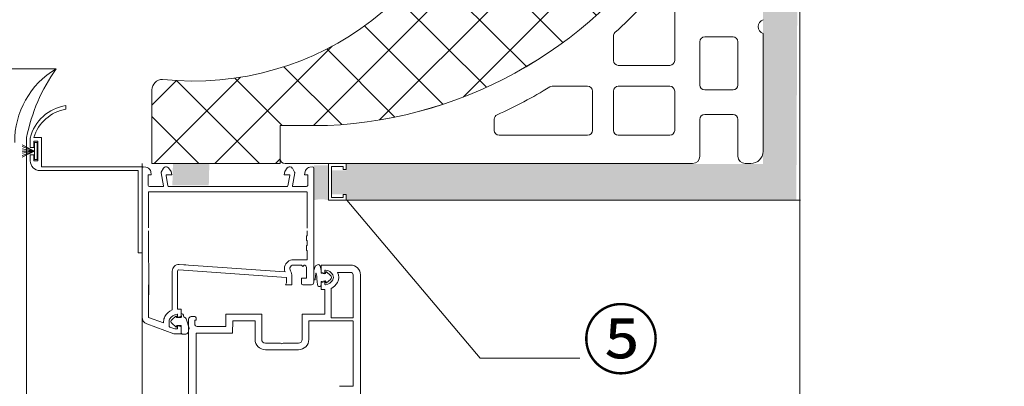
# Model space of a CAD drawing. Units: millimetres. Extents: x 21013 to 25077, y -33 to 2058.
# Drawn here: x 22128 to 22529, y 386 to 535 of the extents above; entities that cross this region are included whole.
import ezdxf

# ---------------------------------------------------------------- set-up
doc = ezdxf.new("R2010")
doc.units = ezdxf.units.MM
doc.layers.add('DC- Linie', color=7, linetype='Continuous')
doc.layers.add('TI-SCHATTIERUNG HELL', color=9, linetype='Continuous')
for name, color, linetype, lineweight in [('DC-DÄMMUNG', 2, 'Continuous', 9), ('DC-PROFIL', 7, 'Continuous', 9), ('DC-TEXT', 2, 'Continuous', 13), ('L25', 18, 'Continuous', 13), ('TI-Detail_025', 3, 'Continuous', 20), ('TI-PROFILE', 5, 'Continuous', 13)]:
    doc.layers.add(name, color=color, linetype=linetype, lineweight=lineweight)
doc.styles.add('TI', font='CorpidCdSchoeck.ttf')

msp = doc.modelspace()

# ---------------------------------------------------------------- hatches: boundary and pattern name
at = {"layer": 'DC-DÄMMUNG', "linetype": 'Continuous', "lineweight": 9}
h = msp.add_hatch(dxfattribs=at)
h.set_pattern_fill('ANSI37', color=2, scale=5.499988, style=0)
h.set_pattern_definition([(45, (14251.81, 1263.643), (-12.347824, 12.347824), []), (135, (14251.81, 1263.643), (-12.347824, -12.347824), [])])
h.paths.add_polyline_path([(22394.4, 575.11), (22394.4, 597.67), (22352.74, 596.43, 0.626158), (22353.9, 632.97, 0.392912), (22327.84, 625.06, 0.106852), (22324.45, 611.28), (22316.4, 611.03, -0.398556), (22185.75, 510.87, 0.420152), (22181.4, 506.45), (22181.4, 476.61), (22233.67, 476.61), (22233.68, 492.11), (22252.9, 492.11, 0.247583)])
h.paths.add_polyline_path([(22252.9, 740.61), (22178.8, 740.61, 0.416702), (22176.8, 738.59), (22176.8, 724.47), (22166.28, 719.11, 0.846015), (22167.78, 715.52, -0.05804), (22193.16, 719.05), (22198.16, 719.05, -0.388012), (22316.4, 611.03), (22324.45, 611.28, -0.106852), (22327.84, 625.06, -0.392912), (22353.9, 632.97, -0.626158), (22352.74, 596.43), (22394.4, 597.67), (22394.4, 657.61, 0.247401)])
at = {"layer": 'TI-Detail_025', "linetype": 'Continuous', "lineweight": 9, "extrusion": (0, 0.017452, 0.999848)}
h = msp.add_hatch(dxfattribs=at)
h.set_pattern_fill('AR-SAND', color=18, scale=0.2, angle=180)
h.set_pattern_definition([(217.5, (-18804.339, -1495.5574), (0.320006, -9.788265), [0, -7.7216, 0, -8.636, 0, -8.255]), (187.5, (-18804.339, -1495.557), (-8.990466, -14.3365), [0, -4.1656, 0, -6.9596, 0, -2.667]), (147.5, (-18798.09, -1495.557), (-15.819847, -0.028744), [0, -2.54, 0, -9.144, 0, -11.938]), (137.5, (-18798.09, -1495.557), (-15.27113, -4.458586), [0, -1.27, 0, -5.9944, 0, -6.858])])
h.paths.add_polyline_path([(-22430.4, -778.55), (-22430.4, -476.49), (-22260.61, -476.54), (-22260.61, -473.86), (-22254.6, -473.87), (-22254.6, -464.06), (-22260.61, -464.06), (-22260.61, -461.54), (-22443.94, -461.54), (-22445.4, -767.07), (-22750.61, -766.98), (-22750.61, -778.48)])
at = {"layer": 'TI-SCHATTIERUNG HELL', "linetype": 'Continuous', "lineweight": 20}
msp.add_hatch(color=9, dxfattribs=at).paths.add_polyline_path([(22204.83, 476.61), (22190.01, 476.61), (22189.77, 467.66), (22204.6, 467.66)])
msp.add_hatch(color=9, dxfattribs=at).paths.add_polyline_path([(22247.4, 470.76), (22247.4, 467.93), (22247.4, 461.61, -0.145669), (22253.4, 461.61), (22253.4, 475.93), (22247.4, 475.93)], flags=0)

# ---------------------------------------------------------------- linework, layer by layer
at = {"layer": 'DC- Linie', "color": 19, "linetype": 'Continuous', "lineweight": 20}
msp.add_line((22445.4, 228.69), (22445.4, 767.19), dxfattribs=at)
at = {"layer": 'DC-DÄMMUNG'}
for p in [(22260.81, 461.61), (22355.8, 397.27, -0.5)]:
    msp.add_line(p, (22315.1, 397.27, 0.18), dxfattribs=at)
at = {"layer": 'DC-PROFIL', "linetype": 'Continuous'}
for p, q in [((22253.4, 476.61), (22253.4, 461.61)), ((22254.6, 475.4), (22254.6, 462.81)), ((22259.41, 475.4), (22254.6, 475.4)), ((22259.41, 474.2), (22259.41, 475.4)), ((22260.61, 474.2), (22259.41, 474.2)), ((22260.61, 476.61), (22260.61, 474.2)), ((22253.4, 461.61), (22260.61, 461.61)), ((22259.41, 462.81), (22254.6, 462.81)), ((22260.61, 464.01), (22259.41, 464.01)), ((22259.41, 464.01), (22259.41, 462.81)), ((22260.61, 461.61), (22260.61, 464.01))]:
    msp.add_line(p, q, dxfattribs=at)
at = {"layer": 'L25'}
for p, q in [((22394.4, 550.97), (22394.4, 518.61)), ((22430.4, 481.61), (22430.4, 529.58)), ((22430.4, 481.61), (22430.4, 529.58)), ((22369.4, 528.49), (22369.4, 518.61)), ((22404.65, 508.61), (22404.65, 526.21)), ((22418.15, 528.21), (22406.65, 528.21)), ((22420.15, 508.61), (22420.15, 526.21)), ((22371.4, 516.61), (22392.4, 516.61)), ((22181.4, 506.6), (22181.4, 476.61)), ((22344.53, 508.11), (22358.9, 508.11)), ((22360.9, 506.11), (22360.9, 490.11)), ((22369.4, 506.11), (22369.4, 490.11)), ((22371.4, 508.11), (22392.4, 508.11)), ((22394.4, 506.11), (22394.4, 490.11)), ((22418.15, 506.61), (22406.65, 506.61)), ((22320.9, 494.64), (22320.9, 490.11)), ((22404.65, 479.61), (22404.65, 494.61)), ((22418.15, 496.61), (22406.65, 496.61)), ((22420.15, 479.61), (22420.15, 494.61)), ((22233.67, 476.61), (22233.68, 492.11)), ((22252.9, 492.11), (22233.68, 492.11)), ((22233.68, 492.11), (22233.68, 478.61)), ((22233.68, 492.11), (22252.9, 492.11)), ((22322.9, 488.11), (22358.9, 488.11)), ((22371.4, 488.11), (22392.4, 488.11)), ((22181.4, 476.61), (22233.67, 476.61)), ((22235.68, 476.61), (22401.65, 476.61)), ((22425.4, 476.61), (22423.15, 476.61))]:
    msp.add_line(p, q, dxfattribs=at)
for centre, radius, start, end in [((22198.23, 629.88), 119.67, 264.0151, 350.9353), ((22245.06, 667.58), 175.65, 272.5569, 328.2325), ((22244.98, 667.73), 175.8, 272.5831, 328.2063), ((22245.06, 667.58), 185.9, 312.2493, 321.6394), ((22431.4, 532.41), 3, 109.4712, 250.5288), ((22371.4, 528.49), 2, 132.2493, 180), ((22406.65, 526.21), 2, 90, 180), ((22418.15, 526.21), 2, 0, 90), ((22371.4, 518.61), 2, 180, 270), ((22392.4, 518.61), 2, 270, 0), ((22185.74, 506.53), 4.34, 89.8483, 178.9925), ((22245.06, 667.58), 187.65, 294.2312, 301.6316), ((22344.53, 506.11), 2, 90, 121.6316), ((22358.9, 506.11), 2, 0, 90), ((22371.4, 506.11), 2, 90, 180), ((22392.4, 506.11), 2, 0, 90), ((22406.65, 508.61), 2, 180, 270), ((22418.15, 508.61), 2, 270, 0), ((22322.9, 494.64), 2, 114.2312, 180), ((22406.65, 494.61), 2, 90, 180), ((22418.15, 494.61), 2, 0, 90), ((22322.9, 490.11), 2, 180, 270), ((22358.9, 490.11), 2, 270, 0), ((22371.4, 490.11), 2, 180, 270), ((22392.4, 490.11), 2, 270, 0), ((22425.4, 481.61), 5, 270, 0), ((22235.68, 478.61), 2, 180, 270), ((22401.65, 479.61), 3, 270, 0), ((22423.15, 479.61), 3, 180, 270)]:
    msp.add_arc(centre, radius, start, end, dxfattribs=at)
at = {"layer": 'TI-Detail_025', "color": 3, "linetype": 'Continuous', "lineweight": 13}
msp.add_line((22260.81, 461.61), (22445.61, 461.61), dxfattribs=at)
at = {"layer": 'TI-PROFILE', "color": 140, "linetype": 'Continuous', "lineweight": 13}
for p, q in [((22116.31, 515.2), (22142.4, 515.2)), ((22146.4, 500.2), (22146.4, 498.73)), ((22130.4, 487.2), (22130.4, 228.69)), ((22131.9, 487), (22131.9, 483.2)), ((22133.4, 487.2), (22136.4, 487.2)), ((22133.4, 485.7), (22133.4, 483.2)), ((22134.9, 485.7), (22133.4, 485.7)), ((22134.9, 477.7), (22134.9, 485.7)), ((22136.4, 475.2), (22136.4, 487.2)), ((22133.64, 481.71), (22128.64, 484.21)), ((22133.64, 481.71), (22128.64, 483.53)), ((22133.64, 481.71), (22128.64, 482.59)), ((22128.64, 479.21), (22133.64, 481.71)), ((22133.64, 481.71), (22128.64, 479.89)), ((22133.64, 481.71), (22128.64, 480.83)), ((22133.64, 481.71), (22128.64, 481.71)), ((22133.4, 483.2), (22131.9, 483.2)), ((22134.64, 485.21), (22133.64, 485.21)), ((22133.64, 485.21), (22133.64, 478.21)), ((22134.64, 478.21), (22134.64, 485.21)), ((22131.9, 477.7), (22131.9, 480.2)), ((22131.9, 480.2), (22133.4, 480.2)), ((22133.4, 480.2), (22133.4, 477.7)), ((22133.4, 477.7), (22134.9, 477.7)), ((22133.64, 478.21), (22134.64, 478.21)), ((22175.9, 473.7), (22135.9, 473.7)), ((22177.4, 475.2), (22136.4, 475.2)), ((22175.9, 440.2), (22175.9, 473.7)), ((22177.4, 476.61), (22177.4, 228.69)), ((22179.01, 475.15), (22177.93, 475.2)), ((22180.55, 474.16), (22180, 474.71)), ((22181.2, 472), (22180.96, 473.36)), ((22185.27, 473.15), (22186.16, 474.7)), ((22187.03, 475.2), (22187.39, 475.2)), ((22189.27, 473.32), (22188.2, 474.79)), ((22189.5, 472), (22189.27, 473.32)), ((22235.53, 473.32), (22235.3, 472)), ((22236.6, 474.79), (22235.53, 473.32)), ((22237.41, 475.2), (22237.77, 475.2)), ((22238.64, 474.7), (22239.53, 473.15)), ((22243.84, 473.36), (22243.6, 472)), ((22244.81, 474.71), (22244.26, 474.16)), ((22246.87, 475.2), (22245.79, 475.15)), ((22247.4, 428.2), (22247.4, 474.7)), ((22179.9, 467.68), (22179.9, 472)), ((22181.2, 472), (22179.9, 472)), ((22186.14, 467.56), (22185.21, 472.82)), ((22187.22, 471.77), (22187.98, 467.45)), ((22187.42, 472), (22189.5, 472)), ((22235.3, 472), (22237.38, 472)), ((22236.82, 467.45), (22237.58, 471.77)), ((22239.59, 472.82), (22238.67, 467.56)), ((22244.9, 472), (22243.6, 472)), ((22244.9, 472), (22244.9, 467.68)), ((22185.84, 467.2), (22180.4, 467.2)), ((22188.28, 467.2), (22226.52, 467.2)), ((22236.52, 467.2), (22226.29, 467.21)), ((22244.4, 467.2), (22238.96, 467.2)), ((22180.1, 450.4), (22180.1, 465)), ((22180.1, 465), (22189.7, 465)), ((22189.7, 465), (22244.59, 465.11)), ((22244.7, 465), (22244.7, 450.2)), ((22180.12, 423.03), (22180.1, 449.2)), ((22244.7, 447.2), (22244.4, 447.2)), ((22244.4, 447.2), (22244.4, 445.2)), ((22244.4, 445.2), (22244.7, 445.2)), ((22244.7, 449.2), (22244.7, 447.2)), ((22244.7, 445.2), (22244.7, 443.2)), ((22244.4, 443.2), (22244.4, 441.2)), ((22244.7, 443.2), (22244.4, 443.2)), ((22244.4, 441.2), (22244.7, 441.2)), ((22244.7, 441.2), (22244.7, 437.4)), ((22177.4, 440.2), (22175.9, 440.2)), ((22239.1, 437.4), (22242.7, 437.4)), ((22242.7, 437.4), (22244.7, 437.4)), ((22192.44, 433.26), (22236.16, 430.2)), ((22195.2, 435.27), (22192.59, 435.46)), ((22233.5, 432.58), (22194.49, 435.32)), ((22237.71, 433.26), (22237.92, 432.81)), ((22239.1, 435.2), (22242.4, 435.2)), ((22242.9, 434.7), (22242.4, 435.2)), ((22242.9, 434.7), (22243.4, 435.2)), ((22244.4, 429.9), (22244.4, 434.2)), ((22250.4, 432.45), (22250.4, 435.2)), ((22250.4, 435.2), (22262.4, 435.2)), ((22189.7, 427.2), (22189.7, 432.76)), ((22191.9, 417.2), (22191.9, 432.76)), ((22235.67, 432.44), (22233.5, 432.6)), ((22236.16, 430.2), (22236.2, 430.2)), ((22236.2, 428.03), (22236.2, 430.2)), ((22238.4, 427.2), (22238.4, 430.7)), ((22242.4, 429.9), (22244.4, 429.9)), ((22242.4, 427.7), (22242.4, 429.9)), ((22250.55, 432.25), (22251.65, 431.96)), ((22250.6, 431.85), (22251.76, 431.71)), ((22251.9, 433), (22251.9, 432.15)), ((22252.3, 432.25), (22252.3, 432)), ((22252.61, 432.42), (22254.18, 431.02)), ((22252.61, 427.99), (22254.18, 429.39)), ((22262.4, 432.2), (22257.09, 432.2)), ((22263.4, 431.2), (22263.4, 413.7)), ((22266.4, 431.2), (22266.4, 228.69)), ((22180.1, 413.83), (22180.1, 427.2)), ((22189.7, 416.93), (22189.7, 427.2)), ((22235.9, 427.2), (22236.2, 428.03)), ((22238.4, 427.2), (22235.9, 427.2)), ((22242.9, 427.2), (22246.4, 427.2)), ((22249.88, 426.52), (22249.43, 426.47)), ((22250.4, 428.05), (22250.4, 428.35)), ((22250.4, 427.03), (22250.4, 428.05)), ((22250.4, 425.2), (22250.4, 427.96)), ((22251.9, 425.2), (22250.4, 425.2)), ((22250.55, 428.15), (22251.65, 428.45)), ((22250.6, 428.55), (22251.86, 428.74)), ((22251.9, 428.25), (22251.9, 427.4)), ((22251.9, 415.2), (22251.9, 425.2)), ((22252.3, 428.15), (22252.3, 428.4)), ((22254.4, 425.62), (22254.4, 413.7)), ((22191.9, 417.2), (22193.4, 417.2)), ((22193.4, 414.45), (22193.4, 417.2)), ((22186.2, 411.61), (22180.1, 413.83)), ((22191.18, 414.42), (22189.62, 413.02)), ((22191.5, 414.25), (22191.5, 414)), ((22193.2, 413.85), (22191.65, 413.85)), ((22191.9, 414.15), (22191.9, 415)), ((22192.15, 413.96), (22193.25, 414.26)), ((22193.43, 414), (22193.4, 415.34)), ((22194.24, 414.78), (22194.31, 414.53)), ((22196.4, 413.2), (22196.4, 228.69)), ((22197.4, 414.2), (22198.9, 414.2)), ((22199.4, 412.7), (22199.4, 413.7)), ((22211.6, 415.2), (22226.17, 415.2)), ((22211.6, 410.2), (22211.6, 415.2)), ((22226.17, 415.2), (22226.15, 404.9)), ((22242.63, 415.2), (22251.9, 415.2)), ((22242.65, 404.9), (22242.65, 415.19)), ((22263.4, 413.7), (22254.4, 413.7)), ((22179.37, 411.22), (22190.4, 407.2)), ((22186.2, 412.2), (22186.2, 411.61)), ((22188.4, 412.2), (22188.4, 410.43)), ((22190.72, 409.23), (22188.73, 409.96)), ((22191.18, 409.99), (22189.62, 411.39)), ((22191.7, 409.2), (22190.89, 409.2)), ((22191.5, 410.15), (22191.5, 410.4)), ((22193.2, 410.55), (22191.65, 410.55)), ((22191.9, 409.4), (22191.9, 410.25)), ((22192.15, 410.45), (22193.25, 410.15)), ((22193.4, 407.6), (22193.4, 410.35)), ((22193.4, 409.96), (22193.4, 407.2)), ((22198.9, 411.2), (22198.9, 412.7)), ((22198.9, 412.7), (22199.4, 412.7)), ((22199.9, 410.2), (22211.6, 410.2)), ((22214.33, 407.49), (22214.34, 412.5)), ((22214.34, 412.5), (22223.45, 412.5)), ((22223.45, 412.5), (22223.45, 404.9)), ((22263.31, 412.5), (22245.35, 412.5)), ((22245.35, 412.5), (22245.35, 404.9)), ((22263.4, 385.9), (22263.4, 412.5)), ((22193.4, 407.2), (22190.4, 407.2)), ((22199.4, 407.5), (22199.4, 376.2)), ((22214.3, 407.5), (22199.4, 407.5)), ((22227.65, 403.4), (22233.88, 403.4)), ((22233.88, 403.4), (22234.4, 403.1)), ((22234.4, 403.1), (22234.92, 403.4)), ((22234.92, 403.4), (22241.15, 403.4)), ((22240.99, 400.7), (22227.65, 400.7)), ((22258.1, 385.9), (22263.4, 385.9))]:
    msp.add_line(p, q, dxfattribs=at)
for centre, radius, start, end in [((22159.97, 485.59), 34.43, 120.6778, 180.6459), ((22202.06, 473.06), 73.04, 144.7655, 168.8373), ((22148.87, 482.93), 17.45, 98.1354, 166.5092), ((22149.1, 482.59), 16.37, 99.5031, 163.617), ((22135.9, 477.7), 4, 180, 270), ((22177.9, 474.7), 0.5, 87, 180), ((22178.93, 473.65), 1.5, 45, 87), ((22179.48, 473.1), 1.5, 10, 45), ((22187.03, 474.2), 1, 90, 150), ((22187.39, 474.2), 1, 36, 90), ((22237.41, 474.2), 1, 90, 144), ((22237.77, 474.2), 1, 30, 90), ((22245.32, 473.1), 1.5, 135, 170), ((22245.87, 473.65), 1.5, 93, 135), ((22246.9, 474.7), 0.5, 0, 93), ((22185.7, 472.9), 0.5, 150, 190.1331), ((22187.42, 471.8), 0.2, 90, 190), ((22237.38, 471.8), 0.2, 350, 90), ((22239.1, 472.9), 0.5, 349.8669, 30), ((22180.4, 467.7), 0.5, 183.2397, 270), ((22185.84, 467.5), 0.3, 270, 10.1331), ((22188.28, 467.5), 0.3, 190, 270), ((22236.52, 467.5), 0.3, 270, 350), ((22238.96, 467.5), 0.3, 169.8669, 270), ((22244.4, 467.7), 0.5, 270, 356.7603), ((22239.1, 433.7), 3.71, 90.5309, 167.1966), ((22239.1, 433.7), 3.7, 89.911, 91.4901), ((22192.39, 432.74), 2.69, 87.5126, 179.5871), ((22192.4, 432.76), 0.5, 86, 180), ((22192.4, 432.76), 2.7, 86, 88.7322), ((22238.8, 433.77), 3.4, 167.2605, 202.9555), ((22238.8, 433.77), 1.2, 167.3072, 205), ((22239.1, 433.7), 1.5, 89.8604, 167.1676), ((22243.4, 434.2), 1, 0, 90), ((22249.02, 434.52), 0.927, 56.0421, 79.6477), ((22249.4, 434.8), 0.5, 24.3829, 73.7708), ((22243.8, 432.38), 6.6, 359.7754, 23.4786), ((22252.1, 433), 0.2, 83.2443, 180), ((22251.65, 429.23), 4, 29.131, 83.2443), ((22262.4, 431.2), 4, 0, 90), ((22233.4, 430.68), 5, 0.1893, 25.1893), ((22248.34, 429.7), 1, 181.5646, 207.1478), ((22247.65, 429.41), 0.264, 219.938, 13.8325), ((22248.29, 431.8), 0.115, 18.0015, 191.5038), ((22186.59, 422.99), 62.44, 3.9596, 8.1435), ((22250.6, 432.45), 0.2, 180, 255), ((22245.4, 432.24), 5, 357.9905, 1.3482), ((22250.6, 432.05), 0.2, 177.9915, 270), ((22251.7, 432.15), 0.2, 255, 0), ((22251.89, 432.13), 0.429, 253.4028, 343.4028), ((22251.65, 431.18), 4, 276.7557, 330.869), ((22252.5, 432.25), 0.2, 54.5503, 180), ((22253.6, 430.2), 1, 305.4497, 54.5503), ((22253.4, 430.2), 2, 330.869, 29.131), ((22253.4, 430.2), 4.2, 330.869, 28.4369), ((22262.4, 431.2), 1, 0, 90), ((22242.9, 427.7), 0.5, 180, 270), ((22246.4, 428.2), 1, 270, 0), ((22249.71, 427.3), 0.83, 180.4751, 254.8637), ((22249.8, 427.12), 0.609, 277.8908, 351.6121), ((22250.6, 428.35), 0.2, 90, 180), ((22250.6, 427.96), 0.2, 105, 180), ((22251.7, 428.25), 0.2, 0, 105), ((22251.91, 428.35), 0.393, 7.1935, 97.1935), ((22252.1, 427.4), 0.2, 180, 276.7557), ((22252.5, 428.15), 0.2, 180, 305.4497), ((22251.65, 431.18), 6.2, 296.2886, 330.869), ((22180.4, 414.04), 3, 180, 250), ((22190.4, 412.2), 4.2, 150.869, 180), ((22192.15, 411.23), 6.2, 113.246, 150.869), ((22190.4, 412.2), 2, 150.869, 180), ((22192.15, 411.23), 4, 96.7557, 150.869), ((22191.3, 414.25), 0.2, 0, 125.4497), ((22191.65, 414), 0.15, 180, 270), ((22191.7, 415), 0.2, 0, 96.7557), ((22192.1, 414.15), 0.2, 180, 285), ((22193.26, 414.02), 0.173, 250.3091, 355.7927), ((22193.2, 414.45), 0.2, 285, 0), ((22193.5, 415.31), 0.109, 85.6125, 163.6707), ((22193.38, 414.52), 0.904, 16.8219, 81.445), ((22195.27, 414.8), 1, 195.4836, 243.9595), ((22194.4, 413), 1, 17.3947, 63.9597), ((22243.11, 428.11), 50, 197.2299, 201.3125), ((22197.4, 413.2), 1, 90, 180), ((22198.9, 413.7), 0.5, 0, 90), ((22188.9, 410.43), 0.5, 180, 250.0004), ((22190.2, 412.2), 1, 125.4497, 234.5503), ((22190.89, 409.7), 0.5, 249.9878, 270), ((22191.3, 410.15), 0.2, 234.5503, 360), ((22191.65, 410.4), 0.15, 90, 180), ((22191.7, 409.4), 0.2, 270, 0), ((22192.1, 410.25), 0.2, 75, 180), ((22193.2, 410.35), 0.2, 0.0066, 90), ((22193.2, 409.96), 0.2, 0, 75), ((22201.3, 407.72), 5, 161.9889, 175.979), ((22195.6, 409.57), 1, 342.2786, 21.5972), ((22199.9, 411.2), 1, 180, 270), ((22193.9, 407.6), 0.5, 180.0066, 253.7701), ((22194.6, 410), 3, 253.7702, 291.1282), ((22195.32, 408.14), 1, 291.1281, 356.2458), ((22227.65, 404.9), 4.2, 180, 270), ((22227.65, 404.9), 1.5, 180, 270), ((22241.15, 404.9), 1.5, 270, 0), ((22241.15, 404.9), 4.2, 270, 0), ((22258.1, 381.7), 4.2, 90, 94.096)]:
    msp.add_arc(centre, radius, start, end, dxfattribs=at)
for points, knots in [([(22249.19, 435.43), (22248.79, 435.28), (22248.39, 435.13), (22248.11, 434.85), (22247.77, 434.51), (22247.61, 433.98), (22247.52, 433.47), (22247.4, 432.82), (22247.39, 432.2), (22247.38, 431.58), (22247.36, 430.95), (22247.35, 430.31), (22247.34, 429.67)], [0, 0, 0, 0, 1, 1, 1, 2, 2, 2, 3, 3, 3, 4, 4, 4, 4]), ([(22248.18, 431.77), (22248.14, 431.3), (22248.1, 430.82), (22248.04, 430.35), (22248, 430.06), (22247.96, 429.76), (22247.91, 429.47)], [0, 0, 0, 0, 1, 1, 1, 2, 2, 2, 2]), ([(22249.49, 426.5), (22249.42, 426.5), (22249.35, 426.49), (22249.37, 426.48), (22249.38, 426.48), (22249.4, 426.48), (22249.43, 426.47)], [0, 0, 0, 0, 1, 1, 1, 2, 2, 2, 2])]:
    msp.add_open_spline(points, degree=3, knots=knots, dxfattribs=at)

# ---------------------------------------------------------------- texts
at = {"layer": 'DC-TEXT', "color": 2, "linetype": 'Continuous', "lineweight": 9, "insert": (22356.81, 416.28), "char_height": 23, "width": 35.6099, "attachment_point": 1, "style": 'TI'}
msp.add_mtext('⑤', dxfattribs=at)

doc.saveas('drawing.dxf')
